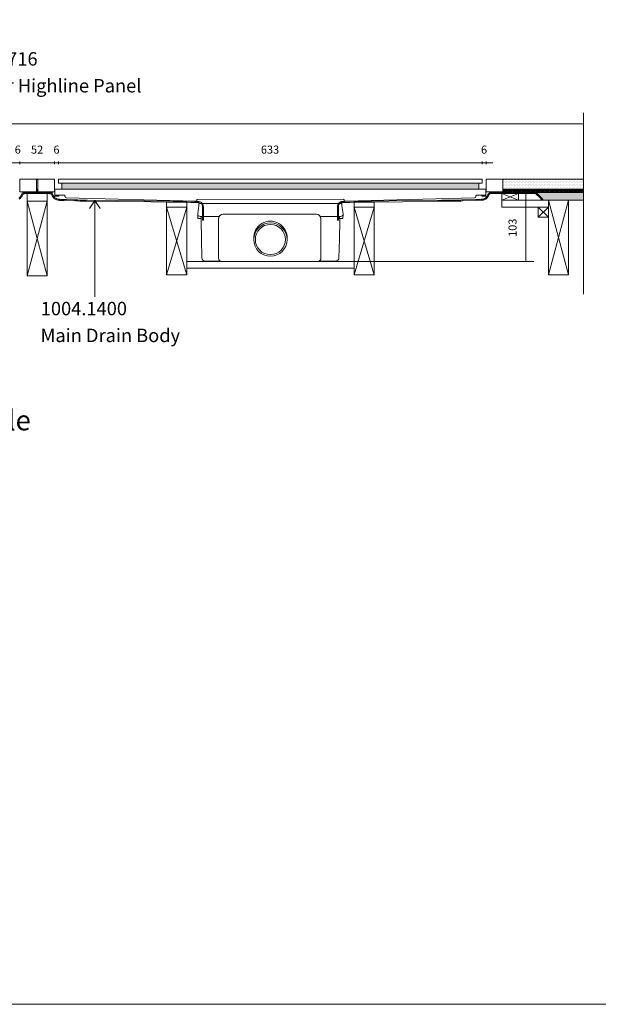
# Model space of a CAD drawing. Units: inches. Extents: x 5 to 2105, y 4 to 1488.
# Drawn here: x 625 to 1057, y 4 to 738 of the extents above; entities that cross this region are included whole.
import ezdxf

# ---------------------------------------------------------------- set-up
doc = ezdxf.new("R2010")
doc.units = ezdxf.units.IN
doc.header["$MEASUREMENT"] = 0
for name, color, linetype in [('PDF_0', 7, 'Continuous'), ('PDF_A52-A--', 7, 'Continuous'), ('PDF_Dimensions', 7, 'Continuous'), ('PDF_hatch', 7, 'Continuous'), ('PDF_Text', 7, 'Continuous')]:
    doc.layers.add(name, color=color, linetype=linetype)
doc.layers.add('PDF_A52-S--', color=7, linetype='Continuous', true_color=0x005f7f)
doc.layers.add('PDF_A52-S-H', color=7, linetype='Continuous', true_color=0x005f7f)
doc.styles.add('PDF Arial', font='arial.ttf')
doc.styles.add('PDF Calibri', font='calibri.ttf')
doc.styles.add('PDF Calibri Bold', font='calibrib.ttf')

msp = doc.modelspace()

# ---------------------------------------------------------------- linework, layer by layer
at = {"layer": 'PDF_0', "lineweight": 15}
for points in [[(2105.14, 1488.48), (2105.14, 3.55), (5.2, 3.55), (5.2, 1488.48)], [(651.02, 619.31), (651.02, 609.68), (625, 609.68), (625, 619.31)], [(653.89, 619.31), (970.23, 619.31), (970.23, 616.33), (653.89, 616.33)], [(656.5, 616.33), (656.5, 611.7), (967.79, 611.7), (967.79, 616.33)], [(630.48, 602.92), (645.49, 602.92), (645.49, 608.46), (630.48, 608.46)], [(630.48, 602.92), (645.49, 602.92), (645.49, 547.06), (630.48, 547.06)], [(970.02, 607.18), (971.03, 607.18), (971.99, 607.18), (973, 607.18), (973, 606.44), (971.99, 606.44), (971.03, 606.44), (970.02, 606.44)], [(984.86, 603.67), (997.31, 603.67), (997.31, 608.46), (984.86, 608.46)], [(1019.66, 603.67), (1034.61, 603.67), (1034.61, 547.81), (1019.66, 547.81)], [(749.66, 598.45), (734.65, 598.45), (734.65, 547.81), (749.66, 547.81)], [(874.63, 598.45), (889.63, 598.45), (889.63, 547.81), (874.63, 547.81)], [(1012.16, 590.95), (1019.66, 590.95), (1019.66, 598.45), (1012.16, 598.45)]]:
    msp.add_lwpolyline(points, close=True, dxfattribs=at)
for points in [[(1045.78, 668.74), (1045.78, 533.49)], [(230.24, 660.49), (1045.78, 660.49)], [(637.51, 609.68), (637.51, 619.31)], [(638.52, 609.68), (638.52, 619.31)], [(1045.78, 609.68), (973.16, 609.68), (973.16, 619.31), (1045.78, 619.31)], [(985.61, 609.68), (985.61, 619.31)], [(637.51, 611.7), (638.52, 611.7)], [(637.51, 610.69), (637.77, 610.69), (637.77, 609.95), (638.52, 609.95)], [(973, 607.18), (973, 607.71), (973, 610.43), (973, 611.7), (651.28, 611.7), (651.28, 610.43), (651.28, 607.71), (651.28, 607.18), (651.28, 606.44), (652.24, 606.44), (653.25, 606.44), (654.26, 606.44), (654.26, 607.18), (653.25, 607.18), (652.24, 607.18), (651.28, 607.18)], [(985.61, 611.7), (1045.78, 611.7)], [(985.61, 610.69), (986.14, 610.69), (986.14, 609.95), (988.64, 609.95), (988.64, 610.69), (989.65, 610.69), (989.65, 609.95), (992.15, 609.95), (992.15, 610.69), (993.11, 610.69), (993.11, 609.95), (995.61, 609.95), (995.61, 610.69), (996.62, 610.69), (996.62, 609.95), (999.12, 609.95), (999.12, 610.69), (1000.13, 610.69), (1000.13, 609.95), (1002.63, 609.95), (1002.63, 610.69), (1003.64, 610.69), (1003.64, 609.95), (1006.14, 609.95), (1006.14, 610.69), (1007.16, 610.69), (1007.16, 609.95), (1009.66, 609.95), (1009.66, 610.69), (1010.61, 610.69), (1010.61, 609.95), (1013.11, 609.95), (1013.11, 610.69), (1014.12, 610.69), (1014.12, 609.95), (1016.63, 609.95), (1016.63, 610.69), (1017.64, 610.69), (1017.64, 609.95), (1020.14, 609.95), (1020.14, 610.69), (1021.15, 610.69), (1021.15, 609.95), (1023.65, 609.95), (1023.65, 610.69), (1024.66, 610.69), (1024.66, 609.95), (1027.16, 609.95), (1027.16, 610.69), (1028.12, 610.69), (1028.12, 609.95), (1030.62, 609.95), (1030.62, 610.69), (1031.63, 610.69), (1031.63, 609.95), (1034.13, 609.95), (1034.13, 610.69), (1035.14, 610.69), (1035.14, 609.95), (1037.64, 609.95), (1037.64, 610.69), (1038.65, 610.69), (1038.65, 609.95), (1041.15, 609.95), (1041.15, 610.69), (1042.11, 610.69), (1042.11, 609.95), (1044.61, 609.95), (1044.61, 610.69), (1045.62, 610.69), (1045.62, 609.95), (1045.78, 609.95)], [(627.4, 609.68), (627.4, 608.83)], [(630.48, 547.06), (645.49, 602.92)], [(645.49, 547.06), (630.48, 602.92)], [(634.9, 609.68), (634.9, 609.2)], [(642.4, 609.68), (642.4, 609.2)], [(649.1, 609.68), (649.1, 608.51)], [(654.26, 607.18), (658.25, 607.18)], [(658.73, 606.7), (658.73, 606.28)], [(975.77, 609.68), (975.77, 608.88)], [(983.27, 609.68), (983.27, 609.2)], [(984.86, 608.46), (997.31, 603.67)], [(997.31, 608.46), (984.86, 603.67), (1019.66, 603.67), (1019.66, 598.45), (984.86, 598.45), (984.86, 603.67)], [(990.77, 609.68), (990.77, 609.2)], [(998.27, 609.68), (998.27, 609.2)], [(1005.77, 609.68), (1005.77, 609.2)], [(1010.51, 609.2), (1045.78, 609.2)], [(1013.27, 609.68), (1013.27, 609.2)], [(1014.98, 603.67), (1045.78, 603.67)], [(1019.66, 547.81), (1034.61, 603.67)], [(1034.61, 547.81), (1019.66, 603.67)], [(1020.77, 609.68), (1020.77, 609.2)], [(1028.28, 609.68), (1028.28, 609.2)], [(1035.78, 609.68), (1035.78, 609.2)], [(1043.28, 609.68), (1043.28, 609.2)], [(734.65, 547.81), (749.66, 598.45), (749.66, 602.07), (734.65, 602.07), (734.65, 598.45), (749.66, 547.81)], [(889.63, 547.81), (874.63, 598.45), (874.63, 602.07), (889.63, 602.07), (889.63, 598.45), (874.63, 547.81)], [(1012.16, 598.45), (1019.66, 590.95)], [(1019.66, 598.45), (1012.16, 590.95)], [(749.66, 557.7), (874.63, 557.7)], [(749.66, 552.7), (874.63, 552.7)]]:
    msp.add_lwpolyline(points, dxfattribs=at)
at = {"layer": 'PDF_0', "lineweight": 0}
msp.add_lwpolyline([(649.1, 609.2), (642.4, 609.2), (649.1, 609.2)], dxfattribs=at)
at = {"layer": 'PDF_0', "lineweight": 15}
for points in [[(658.79, 606.3, 0.406556), (659.74, 605.26), (756.37, 602.71, 0.421884), (757.16, 603.46), (757.16, 603.7, -0.414242), (757.64, 604.15), (866.67, 604.2, -0.414242), (867.13, 603.67), (867.13, 603.46, 0.421884), (867.92, 602.71)], [(867.92, 602.71), (964.54, 605.32, 0.406556), (965.5, 606.28), (965.55, 606.73, -0.414204), (966.03, 607.18), (970.02, 607.18)]]:
    msp.add_lwpolyline(points, format="xyb", dxfattribs=at)
at = {"layer": 'PDF_0', "lineweight": 5}
for points in [[(681.08, 531.31), (681.08, 603.24), (677.03, 597.39)], [(681.08, 603.24), (685.07, 597.39)]]:
    msp.add_lwpolyline(points, dxfattribs=at)
at = {"layer": 'PDF_0', "lineweight": 15}
msp.add_arc((658.28, 606.73), 0.505, 359.99718, 90.00282, dxfattribs=at)
at = {"layer": 'PDF_0', "transparency": 33554559}
for points in [[(634.9, 609.68), (627.4, 609.68), (634.9, 609.2)], [(627.4, 609.68), (634.9, 609.2), (627.4, 609.2)], [(628.73, 609.2), (627.4, 609.2), (628.25, 609.15)], [(627.4, 609.2), (628.25, 609.15), (627.4, 609.15)], [(628.25, 609.15), (627.4, 609.15), (627.82, 608.99)], [(627.4, 609.15), (627.82, 608.99), (627.4, 608.99)], [(627.4, 608.99), (627.77, 608.99), (627.4, 608.83)], [(627.77, 608.99), (627.77, 608.99), (627.4, 608.99)], [(627.77, 608.99), (627.4, 608.99), (627.82, 608.99)], [(649.1, 609.68), (642.4, 609.68), (649.1, 609.2)], [(642.4, 609.68), (649.1, 609.2), (642.4, 609.2)], [(642.4, 609.2), (649.1, 609.2), (647.29, 609.2)], [(649.1, 609.2), (647.29, 609.2), (649.1, 609.15)], [(647.29, 609.2), (649.1, 609.15), (647.77, 609.15)], [(649.1, 609.15), (647.77, 609.15), (649.1, 608.99)], [(647.77, 609.15), (649.1, 608.99), (648.25, 608.99)], [(648.25, 608.99), (648.68, 608.78), (649.1, 608.78)], [(648.25, 608.99), (649.1, 608.99), (649.1, 608.78)], [(648.68, 608.78), (649.1, 608.78), (649.1, 608.51)], [(983.27, 609.68), (975.77, 609.68), (983.27, 609.2)], [(975.77, 609.68), (983.27, 609.2), (975.77, 609.2)], [(977.1, 609.2), (975.77, 609.2), (976.62, 609.15)], [(975.77, 609.2), (976.62, 609.15), (975.77, 609.15)], [(975.77, 609.15), (975.77, 609.04), (976.19, 609.04)], [(975.77, 609.15), (976.62, 609.15), (976.19, 609.04)], [(975.77, 609.04), (976.19, 609.04), (975.77, 608.88)], [(998.27, 609.68), (990.77, 609.68), (998.27, 609.2)], [(990.77, 609.68), (998.27, 609.2), (990.77, 609.2)], [(1013.27, 609.68), (1005.77, 609.68), (1013.27, 609.2)], [(1005.77, 609.68), (1013.27, 609.2), (1005.77, 609.2)], [(1028.28, 609.68), (1020.77, 609.68), (1028.28, 609.2)], [(1020.77, 609.68), (1028.28, 609.2), (1020.77, 609.2)], [(1043.28, 609.68), (1035.78, 609.68), (1043.28, 609.2)], [(1035.78, 609.68), (1043.28, 609.2), (1035.78, 609.2)]]:
    msp.add_solid(points, dxfattribs=at)
at = {"layer": 'PDF_0', "color": 9, "true_color": 0xc6c7ca, "transparency": 33554559}
for points in [[(1045.78, 609.2), (1010.51, 609.2), (1045.78, 604.2)], [(1010.51, 609.2), (1045.78, 604.2), (1015.51, 604.2)], [(1015.51, 604.2), (1045.78, 603.67), (1014.98, 603.67)], [(1045.78, 604.2), (1015.51, 604.2), (1045.78, 603.67)]]:
    msp.add_solid(points, dxfattribs=at)
at = {"layer": 'PDF_A52-A--', "lineweight": 15}
msp.add_lwpolyline([(760.51, 589.94), (757.96, 589.94), (757.85, 592.92), (757.85, 593.29), (758.7, 599.25), (758.75, 600.8)], dxfattribs=at)
for points in [[(863.72, 591.38), (863.72, 589.94), (866.28, 589.94), (866.38, 592.92), (866.38, 593.29), (865.58, 599.25), (865.55, 600.86, 0.202109), (865.16, 600.96), (759.13, 600.96, 0.202109), (758.79, 600.86)], [(757.88, 592.93, 0.313953), (759.76, 591.38), (773.38, 591.38), (773.92, 591.38)], [(760.35, 589.94), (760.35, 588.72), (760.62, 574.57), (760.93, 560.42, 0.408431), (763.44, 557.97), (774.71, 557.97)], [(846.38, 593.03), (776.92, 593.08, 0.414209), (773.38, 589.52), (773.44, 560.23, 0.41422), (775.88, 557.7), (847.39, 557.7, 0.41422), (849.89, 560.2), (849.89, 589.52, 0.414209), (846.38, 593.03)], [(848.51, 557.97), (860.85, 557.97, 0.408431), (863.35, 560.42), (863.62, 574.57), (863.93, 588.72), (863.93, 589.94)], [(866.45, 592.93, -0.314665), (864.47, 591.38), (850.9, 591.38), (849.36, 591.38)]]:
    msp.add_lwpolyline(points, format="xyb", dxfattribs=at)
msp.add_lwpolyline([(760.51, 589.94), (760.51, 591.38)], close=True, dxfattribs=at)
for radius in [12.48, 11.25]:
    msp.add_circle((812.14, 574.17), radius, dxfattribs=at)
msp.add_arc((812.14, 575.39), 12.48, 357.17076, 182.86782, dxfattribs=at)
at = {"layer": 'PDF_A52-S--', "lineweight": 13}
msp.add_lwpolyline([(624.2, 604.95), (624.95, 605.53), (625.53, 606.22), (626.01, 607.02), (626.33, 607.82), (626.65, 608.24), (627.08, 608.62), (627.5, 608.88), (628.04, 609.1), (628.57, 609.2), (628.73, 609.2), (628.78, 609.2), (628.83, 609.2), (628.89, 609.2), (631.92, 609.2), (637.98, 609.2), (644.05, 609.2), (647.08, 609.2), (647.14, 609.2), (647.19, 609.2), (647.24, 609.2), (647.29, 609.2), (647.45, 609.2), (647.99, 609.1), (648.47, 608.88), (648.94, 608.62), (649.37, 608.24), (649.69, 607.82), (650.01, 607.02), (650.49, 606.22), (651.07, 605.53), (651.82, 605), (652.67, 604.57), (653.52, 604.31), (654.37, 604.2), (654.48, 604.2), (654.85, 604.2), (655.54, 604.15), (656.98, 604.09), (659.8, 604.04), (665.49, 603.83), (668.36, 603.72), (669.8, 603.67), (670.12, 603.67), (670.22, 603.67), (670.76, 603.67), (671.71, 603.67), (675.7, 603.62), (739.49, 602.82), (755.45, 602.66), (757.42, 602.6), (757.96, 602.6), (758.17, 602.6), (758.22, 602.6), (758.27, 602.6), (758.49, 602.6), (758.97, 602.55), (759.82, 602.23), (760.62, 601.75), (761.25, 601.12), (761.73, 600.37), (762.05, 599.52), (762.16, 598.61), (762.16, 593.19), (762.16, 590.47), (762.16, 589.14), (762.16, 588.83), (762.16, 588.72), (762.11, 588.72), (762.05, 588.72), (761.68, 588.72), (761.47, 588.72), (761.41, 588.72), (761.36, 588.72), (761.36, 588.83), (761.36, 589.14), (761.36, 590.53), (761.36, 595.9), (761.36, 598.61), (761.36, 599.2), (761.2, 599.73), (760.93, 600.21), (760.67, 600.69), (760.24, 601.06), (759.82, 601.38), (759.29, 601.65), (758.75, 601.81), (758.22, 601.86), (758.12, 601.86), (757.37, 601.86), (755.88, 601.91), (752.85, 601.91), (746.89, 602.02), (698.85, 602.55), (674.85, 602.87), (671.82, 602.87), (670.33, 602.92), (670.22, 602.92), (670.17, 602.92), (670.12, 602.92), (669.96, 602.92), (668.89, 602.98), (666.77, 603.03), (658.15, 603.3), (656.02, 603.4), (654.96, 603.4), (654.69, 603.46), (654.53, 603.46), (654.48, 603.46), (654.26, 603.46), (653.52, 603.51), (652.77, 603.72), (652.03, 603.99), (651.34, 604.41), (650.7, 604.89), (650.11, 605.48), (649.64, 606.12), (649.26, 606.81), (649, 607.5), (648.84, 607.71), (648.36, 608.14), (647.77, 608.35), (647.45, 608.4), (647.35, 608.46), (647.24, 608.46), (647.19, 608.46), (647.14, 608.46), (647.03, 608.46), (637.98, 608.46), (628.94, 608.46), (628.83, 608.46), (628.78, 608.46), (628.67, 608.46), (628.51, 608.4), (628.25, 608.35), (627.66, 608.14), (627.18, 607.71), (626.97, 607.5), (626.71, 606.75), (626.33, 606.12), (625.91, 605.48), (625.32, 604.89), (624.68, 604.41)], dxfattribs=at)
msp.add_lwpolyline([(862.13, 598.61), (862.13, 592.71), (862.13, 589.78), (862.13, 589.04), (862.13, 588.72), (862.18, 588.72), (862.29, 588.72), (862.71, 588.72), (862.82, 588.72), (862.87, 588.72), (862.87, 589.46), (862.87, 592.39), (862.87, 598.3), (862.87, 598.61), (862.87, 598.77), (862.92, 599.09), (863.08, 599.68), (863.3, 600.21), (863.67, 600.69), (864.09, 601.12), (864.57, 601.49), (865.16, 601.7), (865.74, 601.86), (866.01, 601.86), (866.06, 601.86), (866.28, 601.86), (866.65, 601.86), (868.3, 601.91), (871.54, 601.91), (884.63, 602.07), (910.7, 602.39), (936.82, 602.71), (949.86, 602.87), (953.1, 602.92), (953.9, 602.92), (954.01, 602.92), (954.06, 602.92), (954.11, 602.92), (954.17, 602.92), (954.48, 602.92), (955.66, 602.98), (964.97, 603.3), (969.59, 603.46), (969.75, 603.46), (969.81, 603.46), (969.91, 603.46), (970.13, 603.46), (970.55, 603.51), (971.35, 603.67), (972.15, 603.99), (972.95, 604.41), (973.64, 604.95), (974.22, 605.58), (974.7, 606.28), (975.07, 607.02), (975.23, 607.39), (975.23, 607.5), (975.29, 607.55), (975.34, 607.61), (975.55, 607.82), (976.08, 608.24), (976.72, 608.4), (977.1, 608.46), (977.15, 608.46), (977.31, 608.46), (977.63, 608.46), (978.21, 608.46), (979.44, 608.46), (981.88, 608.46), (991.73, 608.46), (1001.52, 608.46), (1006.46, 608.46), (1008.91, 608.46), (1010.13, 608.46), (1010.19, 608.46), (1010.24, 608.4), (1010.29, 608.35), (1010.35, 608.3), (1013.22, 605.42), (1014.6, 604.04), (1014.98, 603.67), (1015.03, 603.72), (1015.08, 603.78), (1015.4, 604.09), (1015.51, 604.15), (1015.51, 604.2), (1015.35, 604.36), (1014.98, 604.73), (1013.49, 606.22), (1010.51, 609.2), (990.66, 609.2), (980.77, 609.2), (978.27, 609.2), (977.63, 609.2), (977.36, 609.2), (977.2, 609.2), (977.1, 609.2), (976.99, 609.2), (976.51, 609.15), (976.08, 609.04), (975.71, 608.83), (975.29, 608.62), (974.97, 608.3), (974.7, 607.98), (974.54, 607.77), (974.44, 607.45), (974.17, 606.81), (973.74, 606.17), (973.27, 605.58), (972.63, 605.11), (971.99, 604.73), (971.3, 604.41), (970.61, 604.25), (969.86, 604.2), (969.81, 604.2), (969.7, 604.2), (969.54, 604.2), (968.96, 604.15), (967.84, 604.15), (965.5, 604.04), (956.13, 603.72), (955.02, 603.72), (954.43, 603.67), (954.11, 603.67), (954.06, 603.67), (953.69, 603.67), (952.84, 603.67), (939.8, 603.51), (913.73, 603.19), (887.66, 602.87), (874.57, 602.71), (868.08, 602.66), (866.43, 602.6), (866.06, 602.6), (866.01, 602.6), (865.8, 602.6), (865.05, 602.5), (864.36, 602.23), (863.72, 601.81), (863.19, 601.33), (862.76, 600.74), (862.39, 600.05), (862.18, 599.36)], close=True, dxfattribs=at)
at = {"layer": 'PDF_A52-S-H', "lineweight": 13}
for points in [[(637.88, 609.2), (628.73, 609.2)], [(986.25, 609.2), (977.1, 609.2)]]:
    msp.add_lwpolyline(points, dxfattribs=at)
at = {"layer": 'PDF_Dimensions', "lineweight": 13}
for points in [[(625, 632.4), (625, 630.43)], [(651.02, 632.4), (651.02, 630.43)], [(653.89, 632.4), (653.89, 630.43)], [(617.02, 631.39), (622.02, 631.39), (625, 631.39), (630, 631.39), (625, 631.39), (622.02, 631.39)]]:
    msp.add_lwpolyline(points, close=True, dxfattribs=at)
for points in [[(625, 630.43), (625, 632.4)], [(970.13, 630.43), (970.13, 632.4)], [(970.23, 630.43), (970.23, 632.4)], [(973.16, 630.43), (973.16, 632.4)], [(625, 631.39), (651.02, 631.39)], [(646.02, 631.39), (651.02, 631.39), (653.89, 631.39), (658.89, 631.39)], [(653.89, 631.39), (970.13, 631.39)], [(978.16, 631.39), (973.16, 631.39), (970.23, 631.39), (965.28, 631.39)], [(1001.83, 609.2), (1003.8, 609.2)], [(1002.79, 609.2), (1002.79, 557.7)], [(874.63, 557.7), (1008.91, 557.7)], [(1001.83, 557.7), (1003.8, 557.7)]]:
    msp.add_lwpolyline(points, dxfattribs=at)
at = {"layer": 'PDF_hatch', "lineweight": 9}
for points in [[(637.51, 617.5), (637.51, 617.5)], [(638.09, 618.62), (638.09, 618.62)], [(985.87, 617.5), (985.87, 617.5)], [(986.46, 618.62), (986.46, 618.62)], [(986.99, 617.5), (986.99, 617.5)], [(987.52, 618.62), (987.52, 618.62)], [(988.11, 617.5), (988.11, 617.5)], [(988.64, 618.62), (988.64, 618.62)], [(989.17, 617.5), (989.17, 617.5)], [(989.7, 618.62), (989.7, 618.62)], [(990.29, 617.5), (990.29, 617.5)], [(990.82, 618.62), (990.82, 618.62)], [(991.35, 617.5), (991.35, 617.5)], [(991.94, 618.62), (991.94, 618.62)], [(992.47, 617.5), (992.47, 617.5)], [(993, 618.62), (993, 618.62)], [(993.54, 617.5), (993.54, 617.5)], [(994.12, 618.62), (994.12, 618.62)], [(994.65, 617.5), (994.65, 617.5)], [(995.18, 618.62), (995.18, 618.62)], [(995.72, 617.5), (995.72, 617.5)], [(996.3, 618.62), (996.3, 618.62)], [(996.83, 617.5), (996.83, 617.5)], [(997.37, 618.62), (997.37, 618.62)], [(997.95, 617.5), (997.95, 617.5)], [(998.48, 618.62), (998.48, 618.62)], [(999.02, 617.5), (999.02, 617.5)], [(999.55, 618.62), (999.55, 618.62)], [(1000.13, 617.5), (1000.13, 617.5)], [(1000.66, 618.62), (1000.66, 618.62)], [(1001.2, 617.5), (1001.2, 617.5)], [(1001.78, 618.62), (1001.78, 618.62)], [(1002.31, 617.5), (1002.31, 617.5)], [(1002.85, 618.62), (1002.85, 618.62)], [(1003.38, 617.5), (1003.38, 617.5)], [(1003.96, 618.62), (1003.96, 618.62)], [(1004.49, 617.5), (1004.49, 617.5)], [(1005.03, 618.62), (1005.03, 618.62)], [(1005.56, 617.5), (1005.56, 617.5)], [(1006.14, 618.62), (1006.14, 618.62)], [(1006.68, 617.5), (1006.68, 617.5)], [(1007.21, 618.62), (1007.21, 618.62)], [(1007.79, 617.5), (1007.79, 617.5)], [(1008.33, 618.62), (1008.33, 618.62)], [(1008.86, 617.5), (1008.86, 617.5)], [(1009.39, 618.62), (1009.39, 618.62)], [(1009.97, 617.5), (1009.97, 617.5)], [(1010.51, 618.62), (1010.51, 618.62)], [(1011.04, 617.5), (1011.04, 617.5)], [(1011.62, 618.62), (1011.62, 618.62)], [(1012.16, 617.5), (1012.16, 617.5)], [(1012.69, 618.62), (1012.69, 618.62)], [(1013.22, 617.5), (1013.22, 617.5)], [(1013.81, 618.62), (1013.81, 618.62)], [(1014.34, 617.5), (1014.34, 617.5)], [(1014.87, 618.62), (1014.87, 618.62)], [(1015.45, 617.5), (1015.45, 617.5)], [(1015.99, 618.62), (1015.99, 618.62)], [(1016.52, 617.5), (1016.52, 617.5)], [(1017.05, 618.62), (1017.05, 618.62)], [(1017.64, 617.5), (1017.64, 617.5)], [(1018.17, 618.62), (1018.17, 618.62)], [(1018.7, 617.5), (1018.7, 617.5)], [(1019.23, 618.62), (1019.23, 618.62)], [(1019.82, 617.5), (1019.82, 617.5)], [(1020.35, 618.62), (1020.35, 618.62)], [(1020.88, 617.5), (1020.88, 617.5)], [(1021.47, 618.62), (1021.47, 618.62)], [(1022, 617.5), (1022, 617.5)], [(1022.53, 618.62), (1022.53, 618.62)], [(1023.06, 617.5), (1023.06, 617.5)], [(1023.65, 618.62), (1023.65, 618.62)], [(1024.18, 617.5), (1024.18, 617.5)], [(1024.71, 618.62), (1024.71, 618.62)], [(1025.3, 617.5), (1025.3, 617.5)], [(1025.83, 618.62), (1025.83, 618.62)], [(1026.36, 617.5), (1026.36, 617.5)], [(1026.89, 618.62), (1026.89, 618.62)], [(1027.48, 617.5), (1027.48, 617.5)], [(1028.01, 618.62), (1028.01, 618.62)], [(1028.54, 617.5), (1028.54, 617.5)], [(1029.07, 618.62), (1029.07, 618.62)], [(1029.66, 617.5), (1029.66, 617.5)], [(1030.19, 618.62), (1030.19, 618.62)], [(1030.72, 617.5), (1030.72, 617.5)], [(1031.31, 618.62), (1031.31, 618.62)], [(1031.84, 617.5), (1031.84, 617.5)], [(1032.37, 618.62), (1032.37, 618.62)], [(1032.9, 617.5), (1032.9, 617.5)], [(1033.49, 618.62), (1033.49, 618.62)], [(1034.02, 617.5), (1034.02, 617.5)], [(1034.55, 618.62), (1034.55, 618.62)], [(1035.14, 617.5), (1035.14, 617.5)], [(1035.67, 618.62), (1035.67, 618.62)], [(1036.2, 617.5), (1036.2, 617.5)], [(1036.74, 618.62), (1036.74, 618.62)], [(1037.32, 617.5), (1037.32, 617.5)], [(1037.85, 618.62), (1037.85, 618.62)], [(1038.38, 617.5), (1038.38, 617.5)], [(1038.97, 618.62), (1038.97, 618.62)], [(1039.5, 617.5), (1039.5, 617.5)], [(1040.03, 618.62), (1040.03, 618.62)], [(1040.57, 617.5), (1040.57, 617.5)], [(1041.15, 618.62), (1041.15, 618.62)], [(1041.68, 617.5), (1041.68, 617.5)], [(1042.22, 618.62), (1042.22, 618.62)], [(1042.75, 617.5), (1042.75, 617.5)], [(1043.33, 618.62), (1043.33, 618.62)], [(1043.86, 617.5), (1043.86, 617.5)], [(1044.4, 618.62), (1044.4, 618.62)], [(1044.98, 617.5), (1044.98, 617.5)], [(1045.51, 618.62), (1045.51, 618.62)], [(637.51, 615.32), (637.51, 615.32)], [(637.51, 613.14), (637.51, 613.14)], [(637.51, 611.22), (637.98, 611.7)], [(637.77, 610.59), (638.52, 611.33)], [(637.98, 609.95), (638.52, 610.48)], [(638.09, 616.44), (638.09, 616.44)], [(638.09, 614.26), (638.09, 614.26)], [(638.09, 612.07), (638.09, 612.07)], [(985.61, 610.96), (986.35, 611.7)], [(985.87, 615.32), (985.87, 615.32)], [(985.87, 613.14), (985.87, 613.14)], [(986.14, 610.59), (987.2, 611.7)], [(986.35, 609.95), (988.11, 611.7)], [(986.46, 616.44), (986.46, 616.44)], [(986.46, 614.26), (986.46, 614.26)], [(986.46, 612.07), (986.46, 612.07)], [(986.99, 615.32), (986.99, 615.32)], [(986.99, 613.14), (986.99, 613.14)], [(987.26, 609.95), (989.01, 611.7)], [(987.52, 616.44), (987.52, 616.44)], [(987.52, 614.26), (987.52, 614.26)], [(987.52, 612.07), (987.52, 612.07)], [(988.11, 615.32), (988.11, 615.32)], [(988.11, 613.14), (988.11, 613.14)], [(988.11, 609.95), (988.64, 610.43)], [(988.64, 616.44), (988.64, 616.44)], [(988.64, 614.26), (988.64, 614.26)], [(988.64, 612.07), (988.64, 612.07)], [(988.91, 610.69), (989.86, 611.7)], [(989.17, 615.32), (989.17, 615.32)], [(989.17, 613.14), (989.17, 613.14)], [(989.65, 610.59), (990.77, 611.7)], [(989.7, 616.44), (989.7, 616.44)], [(989.7, 614.26), (989.7, 614.26)], [(989.7, 612.07), (989.7, 612.07)], [(989.92, 609.95), (991.67, 611.7)], [(990.29, 615.32), (990.29, 615.32)], [(990.29, 613.14), (990.29, 613.14)], [(990.77, 609.95), (992.52, 611.7)], [(990.82, 616.44), (990.82, 616.44)], [(990.82, 614.26), (990.82, 614.26)], [(990.82, 612.07), (990.82, 612.07)], [(991.35, 615.32), (991.35, 615.32)], [(991.35, 613.14), (991.35, 613.14)], [(991.67, 609.95), (992.15, 610.43)], [(991.94, 616.44), (991.94, 616.44)], [(991.94, 614.26), (991.94, 614.26)], [(991.94, 612.07), (991.94, 612.07)], [(992.42, 610.69), (993.43, 611.7)], [(992.47, 615.32), (992.47, 615.32)], [(992.47, 613.14), (992.47, 613.14)], [(993, 616.44), (993, 616.44)], [(993, 614.26), (993, 614.26)], [(993, 612.07), (993, 612.07)], [(993.11, 610.53), (994.28, 611.7)], [(993.43, 609.95), (995.18, 611.7)], [(993.54, 615.32), (993.54, 615.32)], [(993.54, 613.14), (993.54, 613.14)], [(994.12, 616.44), (994.12, 616.44)], [(994.12, 614.26), (994.12, 614.26)], [(994.12, 612.07), (994.12, 612.07)], [(994.33, 609.95), (996.09, 611.7)], [(994.65, 615.32), (994.65, 615.32)], [(994.65, 613.14), (994.65, 613.14)], [(995.18, 616.44), (995.18, 616.44)], [(995.18, 614.26), (995.18, 614.26)], [(995.18, 612.07), (995.18, 612.07)], [(995.18, 609.95), (995.61, 610.37)], [(995.72, 615.32), (995.72, 615.32)], [(995.72, 613.14), (995.72, 613.14)], [(995.93, 610.69), (996.94, 611.7)], [(996.3, 616.44), (996.3, 616.44)], [(996.3, 614.26), (996.3, 614.26)], [(996.3, 612.07), (996.3, 612.07)], [(996.62, 610.48), (997.84, 611.7)], [(996.83, 615.32), (996.83, 615.32)], [(996.83, 613.14), (996.83, 613.14)], [(996.99, 609.95), (998.7, 611.7)], [(997.37, 616.44), (997.37, 616.44)], [(997.37, 614.26), (997.37, 614.26)], [(997.37, 612.07), (997.37, 612.07)], [(997.84, 609.95), (999.6, 611.7)], [(997.95, 615.32), (997.95, 615.32)], [(997.95, 613.14), (997.95, 613.14)], [(998.48, 616.44), (998.48, 616.44)], [(998.48, 614.26), (998.48, 614.26)], [(998.48, 612.07), (998.48, 612.07)], [(998.75, 609.95), (999.12, 610.32)], [(999.02, 615.32), (999.02, 615.32)], [(999.02, 613.14), (999.02, 613.14)], [(999.49, 610.69), (1000.5, 611.7)], [(999.55, 616.44), (999.55, 616.44)], [(999.55, 614.26), (999.55, 614.26)], [(999.55, 612.07), (999.55, 612.07)], [(1000.13, 615.32), (1000.13, 615.32)], [(1000.13, 613.14), (1000.13, 613.14)], [(1000.13, 610.48), (1001.36, 611.7)], [(1000.5, 609.95), (1002.26, 611.7)], [(1000.66, 616.44), (1000.66, 616.44)], [(1000.66, 614.26), (1000.66, 614.26)], [(1000.66, 612.07), (1000.66, 612.07)], [(1001.2, 615.32), (1001.2, 615.32)], [(1001.2, 613.14), (1001.2, 613.14)], [(1001.41, 609.95), (1003.16, 611.7)], [(1001.78, 616.44), (1001.78, 616.44)], [(1001.78, 614.26), (1001.78, 614.26)], [(1001.78, 612.07), (1001.78, 612.07)], [(1002.26, 609.95), (1002.63, 610.32)], [(1002.31, 615.32), (1002.31, 615.32)], [(1002.31, 613.14), (1002.31, 613.14)], [(1002.85, 616.44), (1002.85, 616.44)], [(1002.85, 614.26), (1002.85, 614.26)], [(1002.85, 612.07), (1002.85, 612.07)], [(1003.01, 610.69), (1004.02, 611.7)], [(1003.38, 615.32), (1003.38, 615.32)], [(1003.38, 613.14), (1003.38, 613.14)], [(1003.64, 610.43), (1004.92, 611.7)], [(1003.96, 616.44), (1003.96, 616.44)], [(1003.96, 614.26), (1003.96, 614.26)], [(1003.96, 612.07), (1003.96, 612.07)], [(1004.02, 609.95), (1005.77, 611.7)], [(1004.49, 615.32), (1004.49, 615.32)], [(1004.49, 613.14), (1004.49, 613.14)], [(1004.92, 609.95), (1006.68, 611.7)], [(1005.03, 616.44), (1005.03, 616.44)], [(1005.03, 614.26), (1005.03, 614.26)], [(1005.03, 612.07), (1005.03, 612.07)], [(1005.56, 615.32), (1005.56, 615.32)], [(1005.56, 613.14), (1005.56, 613.14)], [(1005.82, 609.95), (1006.14, 610.27)], [(1006.14, 616.44), (1006.14, 616.44)], [(1006.14, 614.26), (1006.14, 614.26)], [(1006.14, 612.07), (1006.14, 612.07)], [(1006.57, 610.69), (1007.58, 611.7)], [(1006.68, 615.32), (1006.68, 615.32)], [(1006.68, 613.14), (1006.68, 613.14)], [(1007.16, 610.37), (1008.43, 611.7)], [(1007.21, 616.44), (1007.21, 616.44)], [(1007.21, 614.26), (1007.21, 614.26)], [(1007.21, 612.07), (1007.21, 612.07)], [(1007.58, 609.95), (1009.34, 611.7)], [(1007.79, 615.32), (1007.79, 615.32)], [(1007.79, 613.14), (1007.79, 613.14)], [(1008.33, 616.44), (1008.33, 616.44)], [(1008.33, 614.26), (1008.33, 614.26)], [(1008.33, 612.07), (1008.33, 612.07)], [(1008.49, 609.95), (1010.19, 611.7)], [(1008.86, 615.32), (1008.86, 615.32)], [(1008.86, 613.14), (1008.86, 613.14)], [(1009.34, 609.95), (1009.66, 610.21)], [(1009.39, 616.44), (1009.39, 616.44)], [(1009.39, 614.26), (1009.39, 614.26)], [(1009.39, 612.07), (1009.39, 612.07)], [(1009.97, 615.32), (1009.97, 615.32)], [(1009.97, 613.14), (1009.97, 613.14)], [(1010.08, 610.69), (1011.09, 611.7)], [(1010.51, 616.44), (1010.51, 616.44)], [(1010.51, 614.26), (1010.51, 614.26)], [(1010.51, 612.07), (1010.51, 612.07)], [(1010.61, 610.37), (1012, 611.7)], [(1011.04, 615.32), (1011.04, 615.32)], [(1011.04, 613.14), (1011.04, 613.14)], [(1011.09, 609.95), (1012.85, 611.7)], [(1011.62, 616.44), (1011.62, 616.44)], [(1011.62, 614.26), (1011.62, 614.26)], [(1011.62, 612.07), (1011.62, 612.07)], [(1012, 609.95), (1013.75, 611.7)], [(1012.16, 615.32), (1012.16, 615.32)], [(1012.16, 613.14), (1012.16, 613.14)], [(1012.69, 616.44), (1012.69, 616.44)], [(1012.69, 614.26), (1012.69, 614.26)], [(1012.69, 612.07), (1012.69, 612.07)], [(1012.9, 609.95), (1013.11, 610.21)], [(1013.22, 615.32), (1013.22, 615.32)], [(1013.22, 613.14), (1013.22, 613.14)], [(1013.65, 610.69), (1014.66, 611.7)], [(1013.81, 616.44), (1013.81, 616.44)], [(1013.81, 614.26), (1013.81, 614.26)], [(1013.81, 612.07), (1013.81, 612.07)], [(1014.12, 610.32), (1015.51, 611.7)], [(1014.34, 615.32), (1014.34, 615.32)], [(1014.34, 613.14), (1014.34, 613.14)], [(1014.66, 609.95), (1016.41, 611.7)], [(1014.87, 616.44), (1014.87, 616.44)], [(1014.87, 614.26), (1014.87, 614.26)], [(1014.87, 612.07), (1014.87, 612.07)], [(1015.45, 615.32), (1015.45, 615.32)], [(1015.45, 613.14), (1015.45, 613.14)], [(1015.51, 609.95), (1017.26, 611.7)], [(1015.99, 616.44), (1015.99, 616.44)], [(1015.99, 614.26), (1015.99, 614.26)], [(1015.99, 612.07), (1015.99, 612.07)], [(1016.41, 609.95), (1016.63, 610.16)], [(1016.52, 615.32), (1016.52, 615.32)], [(1016.52, 613.14), (1016.52, 613.14)], [(1017.05, 616.44), (1017.05, 616.44)], [(1017.05, 614.26), (1017.05, 614.26)], [(1017.05, 612.07), (1017.05, 612.07)], [(1017.16, 610.69), (1018.17, 611.7)], [(1017.64, 615.32), (1017.64, 615.32)], [(1017.64, 613.14), (1017.64, 613.14)], [(1017.64, 610.27), (1019.07, 611.7)], [(1018.17, 616.44), (1018.17, 616.44)], [(1018.17, 614.26), (1018.17, 614.26)], [(1018.17, 612.07), (1018.17, 612.07)], [(1018.17, 609.95), (1019.92, 611.7)], [(1018.7, 615.32), (1018.7, 615.32)], [(1018.7, 613.14), (1018.7, 613.14)], [(1019.07, 609.95), (1020.83, 611.7)], [(1019.23, 616.44), (1019.23, 616.44)], [(1019.23, 614.26), (1019.23, 614.26)], [(1019.23, 612.07), (1019.23, 612.07)], [(1019.82, 615.32), (1019.82, 615.32)], [(1019.82, 613.14), (1019.82, 613.14)], [(1019.98, 609.95), (1020.14, 610.11)], [(1020.35, 616.44), (1020.35, 616.44)], [(1020.35, 614.26), (1020.35, 614.26)], [(1020.35, 612.07), (1020.35, 612.07)], [(1020.72, 610.69), (1021.68, 611.7)], [(1020.88, 615.32), (1020.88, 615.32)], [(1020.88, 613.14), (1020.88, 613.14)], [(1021.15, 610.27), (1022.58, 611.7)], [(1021.47, 616.44), (1021.47, 616.44)], [(1021.47, 614.26), (1021.47, 614.26)], [(1021.47, 612.07), (1021.47, 612.07)], [(1021.73, 609.95), (1023.49, 611.7)], [(1022, 615.32), (1022, 615.32)], [(1022, 613.14), (1022, 613.14)], [(1022.53, 616.44), (1022.53, 616.44)], [(1022.53, 614.26), (1022.53, 614.26)], [(1022.53, 612.07), (1022.53, 612.07)], [(1022.58, 609.95), (1024.34, 611.7)], [(1023.06, 615.32), (1023.06, 615.32)], [(1023.06, 613.14), (1023.06, 613.14)], [(1023.49, 609.95), (1023.65, 610.11)], [(1023.65, 616.44), (1023.65, 616.44)], [(1023.65, 614.26), (1023.65, 614.26)], [(1023.65, 612.07), (1023.65, 612.07)], [(1024.18, 615.32), (1024.18, 615.32)], [(1024.18, 613.14), (1024.18, 613.14)], [(1024.23, 610.69), (1025.24, 611.7)], [(1024.66, 610.21), (1026.1, 611.7)], [(1024.71, 616.44), (1024.71, 616.44)], [(1024.71, 614.26), (1024.71, 614.26)], [(1024.71, 612.07), (1024.71, 612.07)], [(1025.24, 609.95), (1027, 611.7)], [(1025.3, 615.32), (1025.3, 615.32)], [(1025.3, 613.14), (1025.3, 613.14)], [(1025.83, 616.44), (1025.83, 616.44)], [(1025.83, 614.26), (1025.83, 614.26)], [(1025.83, 612.07), (1025.83, 612.07)], [(1026.15, 609.95), (1027.9, 611.7)], [(1026.36, 615.32), (1026.36, 615.32)], [(1026.36, 613.14), (1026.36, 613.14)], [(1026.89, 616.44), (1026.89, 616.44)], [(1026.89, 614.26), (1026.89, 614.26)], [(1026.89, 612.07), (1026.89, 612.07)], [(1027, 609.95), (1027.16, 610.05)], [(1027.48, 615.32), (1027.48, 615.32)], [(1027.48, 613.14), (1027.48, 613.14)], [(1027.8, 610.69), (1028.76, 611.7)], [(1028.01, 616.44), (1028.01, 616.44)], [(1028.01, 614.26), (1028.01, 614.26)], [(1028.01, 612.07), (1028.01, 612.07)], [(1028.12, 610.16), (1029.66, 611.7)], [(1028.54, 615.32), (1028.54, 615.32)], [(1028.54, 613.14), (1028.54, 613.14)], [(1028.81, 609.95), (1030.56, 611.7)], [(1029.07, 616.44), (1029.07, 616.44)], [(1029.07, 614.26), (1029.07, 614.26)], [(1029.07, 612.07), (1029.07, 612.07)], [(1029.66, 615.32), (1029.66, 615.32)], [(1029.66, 613.14), (1029.66, 613.14)], [(1029.66, 609.95), (1031.42, 611.7)], [(1030.19, 616.44), (1030.19, 616.44)], [(1030.19, 614.26), (1030.19, 614.26)], [(1030.19, 612.07), (1030.19, 612.07)], [(1030.56, 609.95), (1030.62, 610)], [(1030.72, 615.32), (1030.72, 615.32)], [(1030.72, 613.14), (1030.72, 613.14)], [(1031.31, 616.44), (1031.31, 616.44)], [(1031.31, 614.26), (1031.31, 614.26)], [(1031.31, 612.07), (1031.31, 612.07)], [(1031.31, 610.69), (1032.32, 611.7)], [(1031.63, 610.16), (1033.17, 611.7)], [(1031.84, 615.32), (1031.84, 615.32)], [(1031.84, 613.14), (1031.84, 613.14)], [(1032.32, 609.95), (1034.08, 611.7)], [(1032.37, 616.44), (1032.37, 616.44)], [(1032.37, 614.26), (1032.37, 614.26)], [(1032.37, 612.07), (1032.37, 612.07)], [(1032.9, 615.32), (1032.9, 615.32)], [(1032.9, 613.14), (1032.9, 613.14)], [(1033.22, 609.95), (1034.98, 611.7)], [(1033.49, 616.44), (1033.49, 616.44)], [(1033.49, 614.26), (1033.49, 614.26)], [(1033.49, 612.07), (1033.49, 612.07)], [(1034.02, 615.32), (1034.02, 615.32)], [(1034.02, 613.14), (1034.02, 613.14)], [(1034.08, 609.95), (1034.13, 610)], [(1034.55, 616.44), (1034.55, 616.44)], [(1034.55, 614.26), (1034.55, 614.26)], [(1034.55, 612.07), (1034.55, 612.07)], [(1034.82, 610.69), (1035.83, 611.7)], [(1035.14, 615.32), (1035.14, 615.32)], [(1035.14, 613.14), (1035.14, 613.14)], [(1035.14, 610.11), (1036.74, 611.7)], [(1035.67, 616.44), (1035.67, 616.44)], [(1035.67, 614.26), (1035.67, 614.26)], [(1035.67, 612.07), (1035.67, 612.07)], [(1035.88, 609.95), (1037.59, 611.7)], [(1036.2, 615.32), (1036.2, 615.32)], [(1036.2, 613.14), (1036.2, 613.14)], [(1036.74, 616.44), (1036.74, 616.44)], [(1036.74, 614.26), (1036.74, 614.26)], [(1036.74, 612.07), (1036.74, 612.07)], [(1036.74, 609.95), (1038.49, 611.7)], [(1037.32, 615.32), (1037.32, 615.32)], [(1037.32, 613.14), (1037.32, 613.14)], [(1037.64, 609.95), (1037.64, 609.95)], [(1037.85, 616.44), (1037.85, 616.44)], [(1037.85, 614.26), (1037.85, 614.26)], [(1037.85, 612.07), (1037.85, 612.07)], [(1038.38, 615.32), (1038.38, 615.32)], [(1038.38, 613.14), (1038.38, 613.14)], [(1038.38, 610.69), (1039.4, 611.7)], [(1038.65, 610.05), (1040.25, 611.7)], [(1038.97, 616.44), (1038.97, 616.44)], [(1038.97, 614.26), (1038.97, 614.26)], [(1038.97, 612.07), (1038.97, 612.07)], [(1039.4, 609.95), (1041.15, 611.7)], [(1039.5, 615.32), (1039.5, 615.32)], [(1039.5, 613.14), (1039.5, 613.14)], [(1040.03, 616.44), (1040.03, 616.44)], [(1040.03, 614.26), (1040.03, 614.26)], [(1040.03, 612.07), (1040.03, 612.07)], [(1040.3, 609.95), (1042.06, 611.7)], [(1040.57, 615.32), (1040.57, 615.32)], [(1040.57, 613.14), (1040.57, 613.14)], [(1041.15, 616.44), (1041.15, 616.44)], [(1041.15, 614.26), (1041.15, 614.26)], [(1041.15, 612.07), (1041.15, 612.07)], [(1041.68, 615.32), (1041.68, 615.32)], [(1041.68, 613.14), (1041.68, 613.14)], [(1041.9, 610.69), (1042.91, 611.7)], [(1042.11, 610.05), (1043.81, 611.7)], [(1042.22, 616.44), (1042.22, 616.44)], [(1042.22, 614.26), (1042.22, 614.26)], [(1042.22, 612.07), (1042.22, 612.07)], [(1042.75, 615.32), (1042.75, 615.32)], [(1042.75, 613.14), (1042.75, 613.14)], [(1042.91, 609.95), (1044.66, 611.7)], [(1043.33, 616.44), (1043.33, 616.44)], [(1043.33, 614.26), (1043.33, 614.26)], [(1043.33, 612.07), (1043.33, 612.07)], [(1043.81, 609.95), (1045.57, 611.7)], [(1043.86, 615.32), (1043.86, 615.32)], [(1043.86, 613.14), (1043.86, 613.14)], [(1044.4, 616.44), (1044.4, 616.44)], [(1044.4, 614.26), (1044.4, 614.26)], [(1044.4, 612.07), (1044.4, 612.07)], [(1044.98, 615.32), (1044.98, 615.32)], [(1044.98, 613.14), (1044.98, 613.14)], [(1045.46, 610.69), (1045.78, 611.01)], [(1045.51, 616.44), (1045.51, 616.44)], [(1045.51, 614.26), (1045.51, 614.26)], [(1045.51, 612.07), (1045.51, 612.07)], [(1045.62, 610), (1045.78, 610.11)]]:
    msp.add_lwpolyline(points, dxfattribs=at)
at = {"layer": 'PDF_hatch', "transparency": 33554559}
for points in [[(967.79, 616.33), (656.5, 616.33), (967.79, 611.7)], [(656.5, 616.33), (967.79, 611.7), (656.5, 611.7)]]:
    msp.add_solid(points, dxfattribs=at)

# ---------------------------------------------------------------- texts
at = {"layer": 'PDF_Text', "attachment_point": 7}
for s, insert, char_height, style in [('1920.0716', (573.98, 700.85), 10, 'PDF Calibri Bold'), ('Copper Highline Panel', (573.77, 680.82), 9.9999, 'PDF Calibri'), ('6', (621.23, 636.39), 6, 'PDF Arial'), ('52', (633.41, 636.39), 6, 'PDF Arial'), ('6', (650.17, 636.39), 6, 'PDF Arial'), ('633', (805.04, 636.39), 6, 'PDF Arial'), ('6', (969.38, 636.39), 6, 'PDF Arial'), ('1004.1400', (640.7, 514.54), 10, 'PDF Calibri Bold'), ('Main Drain Body', (640.54, 494.52), 9.9999, 'PDF Calibri'), ('Other outlets available', (416.02, 427.14), 14.9998, 'PDF Calibri')]:
    msp.add_mtext(s, dxfattribs=dict(at, insert=insert, char_height=char_height, style=style))
at = {"layer": 'PDF_Text', "insert": (997.79, 576.16), "char_height": 6, "attachment_point": 7, "rotation": 90, "style": 'PDF Arial'}
msp.add_mtext('103', dxfattribs=at)

doc.saveas('drawing.dxf')
